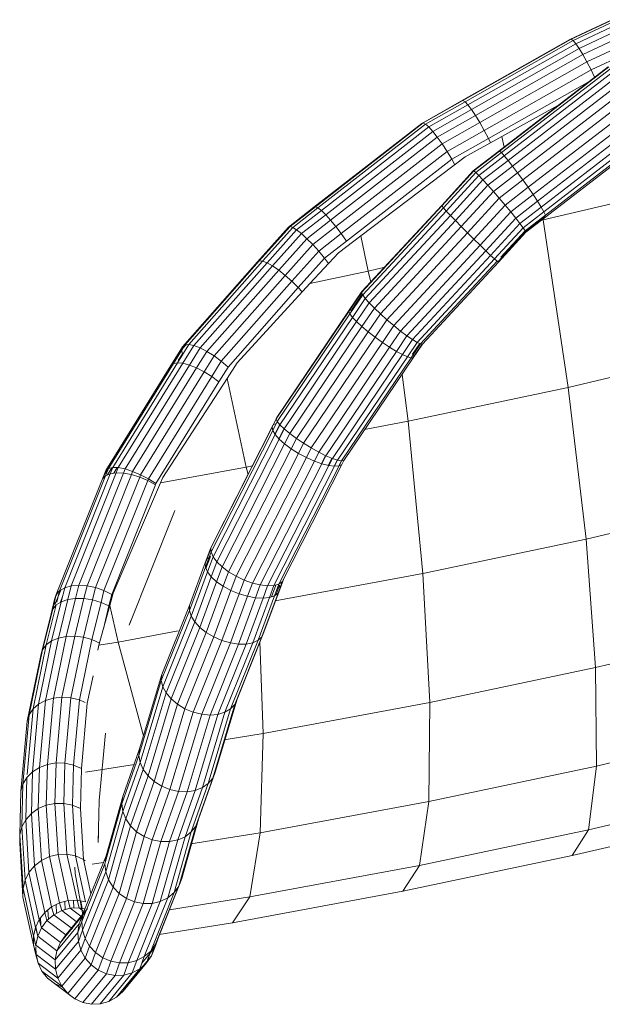
# Model space of a CAD drawing. Units: inches. Extents: x 15 to 14462, y 8 to 10225.
# Drawn here: x 10279 to 10517, y 6533 to 6935 of the extents above; entities that cross this region are included whole.
import ezdxf

# ---------------------------------------------------------------- set-up
doc = ezdxf.new("R2010")
doc.units = ezdxf.units.IN
doc.header["$MEASUREMENT"] = 0

# ---------------------------------------------------------------- blocks, each defined once
blk = doc.blocks.new('9003_DWG-664706-West')
at = {"lineweight": 9}
for p, q in [((103085.12, 485.51), (103102.04, 493.45)), ((103085.61, 485.7), (103102.52, 493.63)), ((103086.44, 485.13), (103103.3, 493.04)), ((103087.56, 483.83), (103104.36, 491.71)), ((103088.94, 481.88), (103105.64, 489.71)), ((103090.48, 479.36), (103107.08, 487.14)), ((103040.95, 460.51), (103085.12, 485.51)), ((103041.45, 460.7), (103085.61, 485.7)), ((103042.33, 460.16), (103086.44, 485.13)), ((103043.52, 458.9), (103087.56, 483.83)), ((103086.44, 485.13), (103085.61, 485.7)), ((103087.56, 483.83), (103086.44, 485.13)), ((103088.94, 481.88), (103087.56, 483.83)), ((103092.12, 476.4), (103108.61, 484.13)), ((103044.98, 456.99), (103088.94, 481.88)), ((103046.63, 454.53), (103090.48, 479.36)), ((103090.48, 479.36), (103088.94, 481.88)), ((103092.12, 476.4), (103090.48, 479.36)), ((103093.78, 473.16), (103110.14, 480.83)), ((103048.39, 451.64), (103092.12, 476.4)), ((103100.79, 474.4), (103056.15, 440.01)), ((103101.1, 474.45), (103056.43, 440.03)), ((103093.78, 473.16), (103092.12, 476.4)), ((103050.16, 448.47), (103093.78, 473.16)), ((103101.83, 473.78), (103057.19, 439.39)), ((103102.95, 472.45), (103058.37, 438.1)), ((103104.39, 470.5), (103059.92, 436.24)), ((103095.21, 470.11), (103093.78, 473.16)), ((103051.87, 445.16), (103093.23, 468.58)), ((103106.09, 468.05), (103061.77, 433.9)), ((103107.96, 465.2), (103063.82, 431.19)), ((103109.91, 462.12), (103065.96, 428.26)), ((103024.76, 451.33), (103040.95, 460.51)), ((103025.29, 451.54), (103041.45, 460.7)), ((103026.24, 451.04), (103042.33, 460.16)), ((103027.56, 449.85), (103043.52, 458.9)), ((103042.33, 460.16), (103041.45, 460.7)), ((103043.52, 458.9), (103042.33, 460.16)), ((103044.98, 456.99), (103043.52, 458.9)), ((103057.37, 445.95), (103080.28, 458.6)), ((103111.84, 458.94), (103068.09, 425.24)), ((103029.18, 448.04), (103044.98, 456.99)), ((103031.02, 445.68), (103046.63, 454.53)), ((103046.63, 454.53), (103044.98, 456.99)), ((103048.39, 451.64), (103046.63, 454.53)), ((103113.65, 455.84), (103070.11, 422.29)), ((102980.69, 417.1), (103024.76, 451.33)), ((102981.25, 417.33), (103025.29, 451.54)), ((102982.26, 416.88), (103026.24, 451.04)), ((103025.29, 451.54), (103024.76, 451.33)), ((103026.24, 451.04), (103025.29, 451.54)), ((103027.56, 449.85), (103026.24, 451.04)), ((103032.99, 442.92), (103048.39, 451.64)), ((103050.16, 448.47), (103048.39, 451.64)), ((103115.25, 452.95), (103071.91, 419.56)), ((103116.56, 450.44), (103073.4, 417.19)), ((102983.69, 415.78), (103027.56, 449.85)), ((102985.46, 414.08), (103029.18, 448.04)), ((103029.18, 448.04), (103027.56, 449.85)), ((103031.02, 445.68), (103029.18, 448.04)), ((103034.99, 439.87), (103050.16, 448.47)), ((103042.45, 437.71), (103057.37, 445.95)), ((103051.87, 445.16), (103050.16, 448.47)), ((103058.34, 441.66), (103057.37, 445.95)), ((103117.52, 448.43), (103074.51, 415.29)), ((103118.08, 447.01), (103075.18, 413.95)), ((103118.2, 446.26), (103075.37, 413.26)), ((102987.48, 411.86), (103031.02, 445.68)), ((102989.64, 409.24), (103032.99, 442.92)), ((103032.99, 442.92), (103031.02, 445.68)), ((103034.99, 439.87), (103032.99, 442.92)), ((103036.92, 436.69), (103051.87, 445.16)), ((103052.72, 443.38), (103051.87, 445.16)), ((102991.84, 406.35), (103034.99, 439.87)), ((103036.92, 436.69), (103034.99, 439.87)), ((103056.15, 440.01), (103045.66, 431.91)), ((103056.43, 440.03), (103045.91, 431.92)), ((103057.19, 439.39), (103046.69, 431.29)), ((103058.37, 438.1), (103047.96, 430.07)), ((103057.19, 439.39), (103056.43, 440.03)), ((103057.19, 439.39), (103058.37, 438.1)), ((103058.37, 438.1), (103059.92, 436.24)), ((102993.98, 403.33), (103036.92, 436.69)), ((102999.82, 405.49), (103042.45, 437.71)), ((103038.16, 434.47), (103036.92, 436.69)), ((103059.92, 436.24), (103049.65, 428.31)), ((103061.77, 433.9), (103051.67, 426.11)), ((103059.92, 436.24), (103061.77, 433.9)), ((103061.77, 433.9), (103063.82, 431.19)), ((103045.66, 431.91), (103032.81, 417.85)), ((103045.91, 431.92), (103032.87, 417.65)), ((103046.69, 431.29), (103033.5, 416.88)), ((103047.96, 430.07), (103034.68, 415.58)), ((103046.69, 431.29), (103045.91, 431.92)), ((103046.69, 431.29), (103047.96, 430.07)), ((103047.96, 430.07), (103049.65, 428.31)), ((103063.82, 431.19), (103053.94, 423.57)), ((103063.82, 431.19), (103065.96, 428.26)), ((103049.65, 428.31), (103036.35, 413.81)), ((103051.67, 426.11), (103038.42, 411.66)), ((103049.65, 428.31), (103051.67, 426.11)), ((103051.67, 426.11), (103053.94, 423.57)), ((103065.96, 428.26), (103056.32, 420.82)), ((103065.96, 428.26), (103068.09, 425.24)), ((103074.19, 411.98), (103137.85, 427.03)), ((103053.94, 423.57), (103040.79, 409.25)), ((103053.94, 423.57), (103056.32, 420.82)), ((103068.09, 425.24), (103058.71, 418)), ((103070.11, 422.29), (103060.98, 415.25)), ((103068.09, 425.24), (103070.11, 422.29)), ((103070.11, 422.29), (103071.91, 419.56)), ((103032.81, 417.85), (103000.28, 382.8)), ((103056.32, 420.82), (103043.34, 406.68)), ((103058.71, 418), (103045.94, 404.1)), ((103056.32, 420.82), (103058.71, 418)), ((103058.71, 418), (103060.98, 415.25)), ((103071.91, 419.56), (103063.02, 412.71)), ((103071.91, 419.56), (103073.4, 417.19)), ((102970.31, 409.02), (102980.69, 417.1)), ((102970.9, 409.28), (102981.25, 417.33)), ((102972, 408.9), (102982.26, 416.88)), ((102973.57, 407.9), (102983.69, 415.78)), ((102975.52, 406.34), (102985.46, 414.08)), ((102982.26, 416.88), (102981.25, 417.33)), ((102983.69, 415.78), (102982.26, 416.88)), ((102985.46, 414.08), (102983.69, 415.78)), ((102987.48, 411.86), (102985.46, 414.08)), ((103032.87, 417.65), (103000.12, 382.35)), ((103033.5, 416.88), (103000.58, 381.37)), ((103034.68, 415.58), (103001.64, 379.94)), ((103036.35, 413.81), (103003.25, 378.1)), ((103033.5, 416.88), (103032.87, 417.65)), ((103033.5, 416.88), (103034.68, 415.58)), ((103034.68, 415.58), (103036.35, 413.81)), ((103036.35, 413.81), (103038.42, 411.66)), ((103060.98, 415.25), (103048.47, 401.62)), ((103060.98, 415.25), (103063.02, 412.71)), ((103073.4, 417.19), (103064.73, 410.5)), ((103074.51, 415.29), (103066.02, 408.74)), ((103075.18, 413.95), (103066.83, 407.52)), ((103073.4, 417.19), (103074.51, 415.29)), ((103074.51, 415.29), (103075.18, 413.95)), ((103075.18, 413.95), (103075.37, 413.26)), ((102977.75, 404.29), (102987.48, 411.86)), ((102989.64, 409.24), (102987.48, 411.86)), ((103038.42, 411.66), (103005.34, 375.96)), ((103038.42, 411.66), (103040.79, 409.25)), ((103063.02, 412.71), (103050.79, 399.38)), ((103064.73, 410.5), (103052.79, 397.49)), ((103063.02, 412.71), (103064.73, 410.5)), ((103064.73, 410.5), (103066.02, 408.74)), ((103075.09, 413.23), (103066.86, 406.89)), ((103075.37, 413.26), (103067.11, 406.89)), ((103074.19, 411.98), (103071.98, 411.49)), ((103084.45, 343.6), (103074.19, 411.98)), ((102957.57, 394.85), (102970.31, 409.02)), ((102958.35, 395.31), (102970.9, 409.28)), ((102959.69, 395.17), (102972, 408.9)), ((102961.52, 394.46), (102973.57, 407.9)), ((102963.75, 393.2), (102975.52, 406.34)), ((102972, 408.9), (102970.9, 409.28)), ((102973.57, 407.9), (102972, 408.9)), ((102975.52, 406.34), (102973.57, 407.9)), ((102977.75, 404.29), (102975.52, 406.34)), ((102980.15, 401.86), (102989.64, 409.24)), ((102982.61, 399.16), (102991.84, 406.35)), ((102991.84, 406.35), (102989.64, 409.24)), ((102993.98, 403.33), (102991.84, 406.35)), ((103040.79, 409.25), (103007.79, 373.63)), ((103043.34, 406.68), (103010.48, 371.21)), ((103040.79, 409.25), (103043.34, 406.68)), ((103043.34, 406.68), (103045.94, 404.1)), ((103066.02, 408.74), (103054.38, 396.03)), ((103066.86, 406.89), (103055.93, 394.92)), ((103067.11, 406.89), (103055.98, 394.72)), ((103066.83, 407.52), (103057, 396.79)), ((103066.02, 408.74), (103066.83, 407.52)), ((103066.83, 407.52), (103067.11, 406.89)), ((103067.11, 406.89), (103066.86, 406.89)), ((102966.27, 391.46), (102977.75, 404.29)), ((102968.95, 389.33), (102980.15, 401.86)), ((102980.15, 401.86), (102977.75, 404.29)), ((102982.61, 399.16), (102980.15, 401.86)), ((102984.99, 396.34), (102993.98, 403.33)), ((102999.82, 405.49), (102990.68, 398.58)), ((103002.8, 391.02), (102999.82, 405.49)), ((103045.94, 404.1), (103013.28, 368.84)), ((103045.94, 404.1), (103048.47, 401.62)), ((102971.65, 386.91), (102982.61, 399.16)), ((102990.68, 398.58), (102978.99, 386)), ((102984.99, 396.34), (102982.61, 399.16)), ((103048.47, 401.62), (103016.05, 366.63)), ((103050.79, 399.38), (103018.65, 364.69)), ((103048.47, 401.62), (103050.79, 399.38)), ((103050.79, 399.38), (103052.79, 397.49)), ((102927.01, 360.21), (102957.57, 394.85)), ((102928, 360.91), (102958.35, 395.31)), ((102929.59, 361.07), (102959.69, 395.17)), ((102931.69, 360.67), (102961.52, 394.46)), ((102958.35, 395.31), (102957.57, 394.85)), ((102959.69, 395.17), (102958.35, 395.31)), ((102961.52, 394.46), (102959.69, 395.17)), ((102963.75, 393.2), (102961.52, 394.46)), ((102974.24, 384.32), (102984.99, 396.34)), ((102986.64, 394.23), (102984.99, 396.34)), ((103052.79, 397.49), (103020.94, 363.12)), ((103054.38, 396.03), (103022.82, 361.99)), ((103055.46, 395.09), (103024.18, 361.37)), ((103055.98, 394.72), (103024.97, 361.29)), ((103052.79, 397.49), (103054.38, 396.03)), ((103054.38, 396.03), (103055.46, 395.09)), ((103055.46, 395.09), (103055.98, 394.72)), ((102934.19, 359.74), (102963.75, 393.2)), ((102936.98, 358.32), (102966.27, 391.46)), ((102966.27, 391.46), (102963.75, 393.2)), ((102968.95, 389.33), (102966.27, 391.46)), ((103002.8, 391.02), (102978.99, 386)), ((103002.8, 391.02), (103009.66, 392.64)), ((103002.8, 391.02), (103003.85, 386.54)), ((102939.92, 356.48), (102968.95, 389.33)), ((102942.85, 354.32), (102971.65, 386.91)), ((102978.99, 386), (102949.39, 353.62)), ((102971.65, 386.91), (102968.95, 389.33)), ((102974.24, 384.32), (102971.65, 386.91)), ((102945.62, 351.94), (102974.24, 384.32)), ((102975.83, 382.55), (102974.24, 384.32)), ((103000.12, 382.35), (102994.88, 374.59)), ((103000.28, 382.8), (102995.1, 375.13)), ((103000.4, 381.73), (102995.97, 375.18)), ((103000.28, 382.8), (103000.12, 382.35)), ((103000.58, 381.37), (103000.12, 382.35)), ((103000.58, 381.37), (102995.32, 373.6)), ((103001.64, 379.94), (102996.41, 372.19)), ((103003.25, 378.1), (102998.08, 370.44)), ((103000.58, 381.37), (103001.64, 379.94)), ((103001.64, 379.94), (103003.25, 378.1)), ((103003.25, 378.1), (103005.34, 375.96)), ((102994.88, 374.59), (102965.27, 330.76)), ((102995.1, 375.13), (102965.54, 331.37)), ((102995.32, 373.6), (102965.7, 329.74)), ((102995.1, 375.13), (102994.88, 374.59)), ((102995.32, 373.6), (102994.88, 374.59)), ((102995.97, 375.18), (102995.1, 375.13)), ((102995.32, 373.6), (102996.41, 372.19)), ((103005.34, 375.96), (103000.26, 368.44)), ((103007.79, 373.63), (103002.83, 366.29)), ((103005.34, 375.96), (103007.79, 373.63)), ((103007.79, 373.63), (103010.48, 371.21)), ((102996.41, 372.19), (102966.8, 328.36)), ((102998.08, 370.44), (102968.53, 326.69)), ((102996.41, 372.19), (102998.08, 370.44)), ((102998.08, 370.44), (103000.26, 368.44)), ((103010.48, 371.21), (103005.67, 364.09)), ((103010.48, 371.21), (103013.28, 368.84)), ((103000.26, 368.44), (102970.79, 324.82)), ((103002.83, 366.29), (102973.48, 322.83)), ((103000.26, 368.44), (103002.83, 366.29)), ((103002.83, 366.29), (103005.67, 364.09)), ((103013.28, 368.84), (103008.63, 361.96)), ((103016.05, 366.63), (103011.57, 360)), ((103013.28, 368.84), (103016.05, 366.63)), ((103016.05, 366.63), (103018.65, 364.69)), ((103005.67, 364.09), (102976.45, 320.83)), ((103008.63, 361.96), (102979.56, 318.92)), ((103005.67, 364.09), (103008.63, 361.96)), ((103008.63, 361.96), (103011.57, 360)), ((103018.65, 364.69), (103014.33, 358.31)), ((103020.94, 363.12), (103016.79, 356.98)), ((103018.65, 364.69), (103020.94, 363.12)), ((103022.82, 361.99), (103018.81, 356.07)), ((103020.94, 363.12), (103022.82, 361.99)), ((103023.87, 361.52), (103020.95, 357.2)), ((103022.82, 361.99), (103024.18, 361.37)), ((102922.29, 352.62), (102927.01, 360.21)), ((102923.06, 353.19), (102926.66, 358.99)), ((102923.33, 353.4), (102928, 360.91)), ((102925, 353.69), (102929.59, 361.07)), ((102926.66, 358.99), (102928.39, 360.95)), ((102926.66, 358.99), (102927.01, 360.21)), ((102926.66, 358.99), (102926.98, 357.33)), ((102928, 360.91), (102927.01, 360.21)), ((102927.21, 353.46), (102931.69, 360.67)), ((102929.59, 361.07), (102928, 360.91)), ((102931.69, 360.67), (102929.59, 361.07)), ((102929.84, 352.74), (102934.19, 359.74)), ((102934.19, 359.74), (102931.69, 360.67)), ((102932.78, 351.55), (102936.98, 358.32)), ((102936.98, 358.32), (102934.19, 359.74)), ((102939.92, 356.48), (102936.98, 358.32)), ((103011.57, 360), (102982.66, 317.19)), ((103014.33, 358.31), (102985.58, 315.73)), ((103011.57, 360), (103014.33, 358.31)), ((103014.33, 358.31), (103016.79, 356.98)), ((103024.18, 361.37), (103020.3, 355.62)), ((103024.97, 361.29), (103021.17, 355.67)), ((103024.84, 361.3), (103021.39, 356.21)), ((103024.18, 361.37), (103024.97, 361.29)), ((103084.45, 343.6), (103149.51, 358.98)), ((102898.51, 310.95), (102925, 353.69)), ((102900.82, 310.88), (102927.21, 353.46)), ((102925, 353.69), (102923.33, 353.4)), ((102927.21, 353.46), (102925, 353.69)), ((102925.29, 354.62), (102926.98, 357.33)), ((102929.84, 352.74), (102927.21, 353.46)), ((102935.86, 349.96), (102939.92, 356.48)), ((102938.95, 348.04), (102942.85, 354.32)), ((102942.85, 354.32), (102939.92, 356.48)), ((102945.62, 351.94), (102942.85, 354.32)), ((102945.29, 347.32), (102949.39, 353.62)), ((103016.79, 356.98), (102988.18, 314.62)), ((103018.81, 356.07), (102990.33, 313.9)), ((103020.3, 355.62), (102991.93, 313.62)), ((103021.17, 355.67), (102992.88, 313.79)), ((103016.79, 356.98), (103018.81, 356.07)), ((103018.81, 356.07), (103020.3, 355.62)), ((103020.3, 355.62), (103021.17, 355.67)), ((103021.39, 356.21), (103020.95, 357.2)), ((103021.17, 355.67), (103021.39, 356.21)), ((102895.69, 309.69), (102922.29, 352.62)), ((102896.77, 310.54), (102923.33, 353.4)), ((102903.57, 310.35), (102929.84, 352.74)), ((102906.64, 309.37), (102932.78, 351.55)), ((102909.86, 308.01), (102935.86, 349.96)), ((102923.33, 353.4), (102922.29, 352.62)), ((102932.78, 351.55), (102929.84, 352.74)), ((102935.86, 349.96), (102932.78, 351.55)), ((102938.95, 348.04), (102935.86, 349.96)), ((102941.87, 345.9), (102945.62, 351.94)), ((102913.09, 306.32), (102938.95, 348.04)), ((102916.14, 304.39), (102941.87, 345.9)), ((102945.29, 347.32), (102918.95, 306.8)), ((102941.87, 345.9), (102938.95, 348.04)), ((102953.01, 311.11), (102945.29, 347.32)), ((103019.08, 329.83), (103016.62, 348.93)), ((103019.08, 329.83), (103084.45, 343.6)), ((103091.72, 281.67), (103084.45, 343.6)), ((102965.27, 330.76), (102963.61, 327.36)), ((102965.7, 329.74), (102963.86, 326)), ((102965.54, 331.37), (102964.08, 328.36)), ((102965.54, 331.37), (102965.27, 330.76)), ((102965.7, 329.74), (102965.27, 330.76)), ((102965.7, 329.74), (102966.8, 328.36)), ((103019.08, 329.83), (103001.32, 326.49)), ((103025.09, 267.64), (103019.08, 329.83)), ((102963.61, 327.36), (102938.56, 278.18)), ((102963.86, 326), (102938.65, 276.49)), ((102964.08, 328.36), (102939.21, 279.56)), ((102964.08, 328.36), (102963.61, 327.36)), ((102963.86, 326), (102963.61, 327.36)), ((102963.86, 326), (102964.83, 324.37)), ((102965.26, 328.95), (102963.97, 326.42)), ((102965.26, 328.95), (102964.08, 328.36)), ((102966.74, 328.44), (102964.74, 324.51)), ((102966.8, 328.36), (102964.83, 324.37)), ((102968.27, 326.5), (102966.32, 322.68)), ((102968.53, 326.69), (102966.46, 322.52)), ((102966.8, 328.36), (102968.53, 326.69)), ((102968.53, 326.69), (102970.79, 324.82)), ((102964.83, 324.37), (102939.48, 274.57)), ((102966.46, 322.52), (102941.01, 272.51)), ((102964.83, 324.37), (102966.46, 322.52)), ((102966.46, 322.52), (102968.67, 320.56)), ((102970.79, 324.82), (102968.67, 320.56)), ((102970.79, 324.82), (102973.48, 322.83)), ((102973.48, 322.83), (102971.36, 318.59)), ((102973.48, 322.83), (102976.45, 320.83)), ((102968.67, 320.56), (102943.17, 270.43)), ((102971.36, 318.59), (102945.85, 268.43)), ((102968.67, 320.56), (102971.36, 318.59)), ((102971.36, 318.59), (102974.38, 316.71)), ((102976.45, 320.83), (102974.38, 316.71)), ((102976.45, 320.83), (102979.56, 318.92)), ((102979.56, 318.92), (102977.59, 315)), ((102979.56, 318.92), (102982.66, 317.19)), ((102974.38, 316.71), (102948.9, 266.6)), ((102977.59, 315), (102952.19, 265.04)), ((102980.83, 313.56), (102955.54, 263.83)), ((102974.38, 316.71), (102977.59, 315)), ((102977.59, 315), (102980.83, 313.56)), ((102982.66, 317.19), (102980.83, 313.56)), ((102980.83, 313.56), (102983.93, 312.46)), ((102982.66, 317.19), (102985.58, 315.73)), ((102985.39, 315.83), (102983.71, 312.54)), ((102985.58, 315.73), (102983.93, 312.46)), ((102985.58, 315.73), (102988.18, 314.62)), ((102988.02, 314.69), (102986.54, 311.79)), ((102988.18, 314.62), (102986.74, 311.75)), ((102988.18, 314.62), (102990.33, 313.9)), ((102990.21, 313.94), (102988.96, 311.48)), ((102990.33, 313.9), (102989.11, 311.46)), ((102990.33, 313.9), (102991.93, 313.62)), ((102991.86, 313.64), (102990.83, 311.61)), ((102991.93, 313.62), (102990.93, 311.62)), ((102991.93, 313.62), (102992.88, 313.79)), ((102992.88, 313.79), (102992.11, 312.21)), ((102894.29, 306.37), (102895.69, 309.69)), ((102895.31, 308.43), (102896.48, 310.31)), ((102895.31, 308.43), (102895.69, 309.69)), ((102895.55, 307.6), (102896.77, 310.54)), ((102896.77, 310.54), (102895.69, 309.69)), ((102896.36, 307.95), (102898.17, 310.87)), ((102898.51, 310.95), (102896.77, 310.54)), ((102897.47, 308.42), (102898.51, 310.95)), ((102900.82, 310.88), (102898.51, 310.95)), ((102899.01, 308.65), (102900.4, 310.89)), ((102899.97, 308.79), (102900.82, 310.88)), ((102903.57, 310.35), (102900.82, 310.88)), ((102902.91, 308.67), (102903.57, 310.35)), ((102906.64, 309.37), (102903.57, 310.35)), ((102906.15, 308.09), (102906.64, 309.37)), ((102909.86, 308.01), (102906.64, 309.37)), ((102953.01, 311.11), (102917.97, 304.63)), ((102953.01, 311.11), (102955.57, 311.65)), ((102953.01, 311.11), (102953.76, 308.09)), ((102983.93, 312.46), (102958.78, 263.02)), ((102986.74, 311.75), (102961.76, 262.66)), ((102989.11, 311.46), (102964.33, 262.77)), ((102990.93, 311.62), (102966.34, 263.34)), ((102992.11, 312.21), (102967.72, 264.33)), ((102983.93, 312.46), (102986.74, 311.75)), ((102986.74, 311.75), (102989.11, 311.46)), ((102989.11, 311.46), (102990.93, 311.62)), ((102990.93, 311.62), (102992.11, 312.21)), ((102992.11, 312.21), (102992.58, 313.21)), ((102875.47, 259.08), (102894.29, 306.37)), ((102876.87, 260.68), (102895.55, 307.6)), ((102878.94, 261.89), (102897.47, 308.42)), ((102881.59, 262.65), (102899.97, 308.79)), ((102884.67, 262.91), (102902.91, 308.67)), ((102888.04, 262.67), (102906.15, 308.09)), ((102891.53, 261.94), (102909.53, 307.07)), ((102895.55, 307.6), (102894.29, 306.37)), ((102894.54, 306.62), (102895.31, 308.43)), ((102894.96, 260.75), (102912.87, 305.66)), ((102897.47, 308.42), (102895.55, 307.6)), ((102899.97, 308.79), (102897.47, 308.42)), ((102902.91, 308.67), (102899.97, 308.79)), ((102906.15, 308.09), (102902.91, 308.67)), ((102909.53, 307.07), (102906.15, 308.09)), ((102909.53, 307.07), (102909.86, 308.01)), ((102912.87, 305.66), (102909.53, 307.07)), ((102913.09, 306.32), (102909.86, 308.01)), ((102912.87, 305.66), (102913.09, 306.32)), ((102916.01, 303.93), (102912.87, 305.66)), ((102916.14, 304.39), (102913.09, 306.32)), ((102918.95, 306.8), (102917.97, 304.63)), ((102898.16, 259.16), (102916.01, 303.93)), ((102917.97, 304.63), (102898.7, 259.63)), ((102916.01, 303.93), (102916.14, 304.39)), ((103091.72, 281.67), (103158.03, 297.36)), ((102923.41, 292.27), (102923.91, 293.43)), ((102905.26, 246.6), (102923.41, 292.27)), ((103025.09, 267.64), (103091.72, 281.67)), ((103095.62, 229.3), (103091.72, 281.67)), ((102938.56, 278.18), (102936.29, 272.03)), ((102938.57, 277.82), (102936.98, 273.49)), ((102939.21, 279.56), (102938.56, 278.18)), ((102938.65, 276.49), (102938.56, 278.18)), ((102936.98, 273.49), (102936.29, 272.03)), ((102936.98, 273.49), (102936.31, 271.66)), ((102938.65, 276.49), (102936.36, 270.29)), ((102938.4, 274.61), (102936.6, 269.74)), ((102938.4, 274.61), (102936.98, 273.49)), ((102939.48, 274.57), (102937.2, 268.37)), ((102938.65, 276.49), (102939.48, 274.57)), ((102939.48, 274.57), (102941.01, 272.51)), ((102936.36, 270.29), (102929.84, 252.58)), ((102936.29, 272.03), (102929.89, 254.68)), ((102936.36, 270.29), (102936.29, 272.03)), ((102936.36, 270.29), (102937.2, 268.37)), ((102941.01, 272.51), (102938.75, 266.36)), ((102943.17, 270.43), (102940.94, 264.36)), ((102941.01, 272.51), (102943.17, 270.43)), ((102943.17, 270.43), (102945.85, 268.43)), ((102937.2, 268.37), (102930.54, 250.32)), ((102938.75, 266.36), (102931.98, 248)), ((102937.2, 268.37), (102938.75, 266.36)), ((102938.75, 266.36), (102940.94, 264.36)), ((102945.85, 268.43), (102943.66, 262.48)), ((102945.85, 268.43), (102948.9, 266.6)), ((102948.9, 266.6), (102946.77, 260.8)), ((102948.9, 266.6), (102952.19, 265.04)), ((102964.83, 256.49), (103025.09, 267.64)), ((102968.37, 265.71), (102966.71, 261.2)), ((102967.72, 264.33), (102968.37, 265.71)), ((103027.94, 215.05), (103025.09, 267.64)), ((102878.94, 261.89), (102876.87, 260.68)), ((102877.53, 256.18), (102878.94, 261.89)), ((102881.59, 262.65), (102878.94, 261.89)), ((102880.22, 257.09), (102881.59, 262.65)), ((102884.67, 262.91), (102881.59, 262.65)), ((102883.34, 257.52), (102884.67, 262.91)), ((102888.04, 262.67), (102884.67, 262.91)), ((102886.76, 257.46), (102888.04, 262.67)), ((102891.53, 261.94), (102888.04, 262.67)), ((102890.29, 256.92), (102891.53, 261.94)), ((102894.96, 260.75), (102891.53, 261.94)), ((102940.94, 264.36), (102934.07, 245.74)), ((102943.66, 262.48), (102936.72, 243.65)), ((102940.94, 264.36), (102943.66, 262.48)), ((102943.66, 262.48), (102946.77, 260.8)), ((102952.19, 265.04), (102950.12, 259.42)), ((102952.19, 265.04), (102955.54, 263.83)), ((102955.54, 263.83), (102953.54, 258.4)), ((102955.54, 263.83), (102958.78, 263.02)), ((102958.78, 263.02), (102956.86, 257.78)), ((102958.78, 263.02), (102961.76, 262.66)), ((102961.76, 262.66), (102959.9, 257.62)), ((102966.71, 261.2), (102960.27, 243.73)), ((102961.76, 262.66), (102964.33, 262.77)), ((102964.33, 262.77), (102962.53, 257.9)), ((102965.12, 262.99), (102963.35, 258.18)), ((102964.33, 262.77), (102966.34, 263.34)), ((102966.34, 263.34), (102964.61, 258.62)), ((102966.64, 262.94), (102965.23, 259.11)), ((102967.72, 264.33), (102966.02, 259.74)), ((102966.02, 259.74), (102966.71, 261.2)), ((102966.34, 263.34), (102967.72, 264.33)), ((102966.71, 261.2), (102966.64, 262.94)), ((102873.36, 251.21), (102874.83, 257.16)), ((102874.02, 253.17), (102875.47, 259.08)), ((102874.83, 257.16), (102875.68, 259.32)), ((102874.83, 257.16), (102875.47, 259.08)), ((102874.83, 257.16), (102874.96, 255.03)), ((102874.96, 255.03), (102877.3, 260.93)), ((102876.87, 260.68), (102875.47, 259.08)), ((102875.73, 256.05), (102876.87, 260.68)), ((102876.35, 241.37), (102880.22, 257.09)), ((102877.16, 256.05), (102878.07, 258.34)), ((102880.22, 257.09), (102877.53, 256.18)), ((102879.54, 242.04), (102883.34, 257.52)), ((102883.34, 257.52), (102880.22, 257.09)), ((102883, 242.15), (102886.76, 257.46)), ((102886.76, 257.46), (102883.34, 257.52)), ((102890.29, 256.92), (102886.76, 257.46)), ((102893.76, 255.91), (102894.96, 260.75)), ((102898.16, 259.16), (102894.96, 260.75)), ((102897, 254.49), (102898.16, 259.16)), ((102897.33, 254.66), (102898.7, 259.63)), ((102946.77, 260.8), (102939.78, 241.85)), ((102950.12, 259.42), (102943.11, 240.41)), ((102953.54, 258.4), (102946.54, 239.41)), ((102946.77, 260.8), (102950.12, 259.42)), ((102956.86, 257.78), (102949.9, 238.9)), ((102950.12, 259.42), (102953.54, 258.4)), ((102959.9, 257.62), (102953.01, 238.91)), ((102953.54, 258.4), (102956.86, 257.78)), ((102962.53, 257.9), (102955.73, 239.44)), ((102956.86, 257.78), (102959.9, 257.62)), ((102964.61, 258.62), (102957.91, 240.46)), ((102966.02, 259.74), (102959.45, 241.91)), ((102959.9, 257.62), (102962.53, 257.9)), ((102962.53, 257.9), (102964.61, 258.62)), ((102964.61, 258.62), (102966.02, 259.74)), ((102869.92, 236.52), (102874.02, 253.17)), ((102871.42, 238.54), (102875.43, 254.86)), ((102873.36, 251.21), (102874.02, 253.17)), ((102873.6, 240.19), (102877.53, 256.18)), ((102875.43, 254.86), (102874.02, 253.17)), ((102877.32, 256.05), (102875.43, 254.86)), ((102886.55, 241.71), (102890.29, 256.92)), ((102890.03, 240.73), (102893.76, 255.91)), ((102893.76, 255.91), (102890.29, 256.92)), ((102892.86, 238.45), (102897.33, 254.66)), ((102897, 254.49), (102893.76, 255.91)), ((102894.7, 245.13), (102897, 254.49)), ((102900.7, 239.71), (102897.33, 254.66)), ((102929.89, 254.68), (102918.55, 226.49)), ((102929.84, 252.58), (102929.89, 254.68)), ((102869.18, 234.21), (102873.36, 251.21)), ((102929.84, 252.58), (102918.37, 224.07)), ((102930.54, 250.32), (102918.96, 221.51)), ((102929.84, 252.58), (102930.54, 250.32)), ((102930.54, 250.32), (102931.98, 248)), ((102905.26, 246.6), (102905.9, 248.52)), ((102931.98, 248), (102920.31, 218.96)), ((102934.07, 245.74), (102922.34, 216.53)), ((102931.98, 248), (102934.07, 245.74)), ((102934.07, 245.74), (102936.72, 243.65)), ((103095.62, 229.3), (103162.98, 245.23)), ((102871.06, 215.95), (102876.35, 241.37)), ((102876.35, 241.37), (102873.6, 240.19)), ((102874.3, 216.91), (102879.54, 242.04)), ((102879.54, 242.04), (102876.35, 241.37)), ((102877.81, 217.27), (102883, 242.15)), ((102883, 242.15), (102879.54, 242.04)), ((102881.41, 217.02), (102886.55, 241.71)), ((102886.55, 241.71), (102883, 242.15)), ((102890.03, 240.73), (102886.55, 241.71)), ((102900.7, 239.71), (102925.29, 244.25)), ((102936.72, 243.65), (102924.95, 214.34)), ((102939.78, 241.85), (102928.01, 212.51)), ((102936.72, 243.65), (102939.78, 241.85)), ((102939.78, 241.85), (102943.11, 240.41)), ((102959.45, 241.91), (102948.32, 214.25)), ((102960.27, 243.73), (102949.27, 216.42)), ((102957.91, 240.46), (102959.45, 241.91)), ((102959.45, 241.91), (102960.27, 243.73)), ((102866.01, 212.46), (102871.42, 238.54)), ((102868.25, 214.45), (102873.6, 240.19)), ((102871.42, 238.54), (102869.92, 236.52)), ((102873.6, 240.19), (102871.42, 238.54)), ((102884.91, 216.17), (102890.03, 240.73)), ((102893.26, 239.26), (102890.03, 240.73)), ((102892.86, 238.45), (102892.39, 236.47)), ((102892.86, 238.45), (102900.7, 239.71)), ((102900.7, 239.71), (102911.1, 201.52)), ((102943.11, 240.41), (102931.36, 211.13)), ((102946.54, 239.41), (102934.84, 210.27)), ((102949.9, 238.9), (102938.28, 209.97)), ((102953.01, 238.91), (102941.49, 210.24)), ((102943.11, 240.41), (102946.54, 239.41)), ((102955.73, 239.44), (102944.33, 211.08)), ((102946.54, 239.41), (102949.9, 238.9)), ((102957.91, 240.46), (102946.64, 212.44)), ((102949.9, 238.9), (102953.01, 238.91)), ((102953.01, 238.91), (102955.73, 239.44)), ((102955.73, 239.44), (102957.91, 240.46)), ((102959.9, 202.46), (102958.64, 239.88)), ((102863.65, 207.5), (102869.18, 234.21)), ((102864.45, 210.11), (102869.92, 236.52)), ((102869.18, 234.21), (102869.92, 236.52)), ((103027.94, 215.05), (103095.62, 229.3)), ((103095.98, 189.12), (103095.62, 229.3)), ((102888.15, 214.75), (102890.48, 225.9)), ((102918.55, 226.49), (102909.51, 196.21)), ((102918.37, 224.07), (102918.55, 226.49)), ((102918.37, 224.07), (102909.22, 193.45)), ((102918.96, 221.51), (102909.72, 190.59)), ((102918.37, 224.07), (102918.96, 221.51)), ((102918.96, 221.51), (102920.31, 218.96)), ((102874.3, 216.91), (102871.06, 215.95)), ((102871.85, 189.82), (102874.3, 216.91)), ((102877.81, 217.27), (102874.3, 216.91)), ((102875.38, 190.41), (102877.81, 217.27)), ((102881.41, 217.02), (102877.81, 217.27)), ((102879, 190.32), (102881.41, 217.02)), ((102884.91, 216.17), (102881.41, 217.02)), ((102920.31, 218.96), (102910.98, 187.77)), ((102920.31, 218.96), (102922.34, 216.53)), ((102865.74, 186.78), (102868.25, 214.45)), ((102868.25, 214.45), (102866.01, 212.46)), ((102871.06, 215.95), (102868.25, 214.45)), ((102868.58, 188.59), (102871.06, 215.95)), ((102882.51, 189.56), (102884.91, 216.17)), ((102887.33, 215.11), (102884.91, 216.17)), ((102885.75, 188.17), (102888.15, 214.75)), ((102922.34, 216.53), (102912.94, 185.14)), ((102924.95, 214.34), (102915.51, 182.82)), ((102922.34, 216.53), (102924.95, 214.34)), ((102924.95, 214.34), (102928.01, 212.51)), ((102948.32, 214.25), (102939.34, 184.19)), ((102949.27, 216.42), (102940.41, 186.72)), ((102946.64, 212.44), (102948.32, 214.25)), ((102948.32, 214.25), (102949.27, 216.42)), ((102959.9, 202.46), (103027.94, 215.05)), ((103027.5, 174.7), (103027.94, 215.05)), ((102861.86, 181.78), (102864.45, 210.11)), ((102863.57, 185.68), (102866.01, 212.46)), ((102863.65, 207.5), (102864.45, 210.11)), ((102866.01, 212.46), (102864.45, 210.11)), ((102928.01, 212.51), (102918.54, 180.94)), ((102931.36, 211.13), (102921.91, 179.59)), ((102934.84, 210.27), (102925.42, 178.83)), ((102928.01, 212.51), (102931.36, 211.13)), ((102938.28, 209.97), (102928.91, 178.7)), ((102931.36, 211.13), (102934.84, 210.27)), ((102941.49, 210.24), (102932.2, 179.22)), ((102934.84, 210.27), (102938.28, 209.97)), ((102944.33, 211.08), (102935.13, 180.35)), ((102946.64, 212.44), (102937.55, 182.03)), ((102938.28, 209.97), (102941.49, 210.24)), ((102941.49, 210.24), (102944.33, 211.08)), ((102944.33, 211.08), (102946.64, 212.44)), ((102861.03, 178.86), (102863.65, 207.5)), ((103095.98, 189.12), (103164.12, 205.23)), ((102893.05, 175.05), (102895.57, 202.52)), ((102959.9, 202.46), (102944.04, 199.92)), ((102958.65, 161.96), (102959.9, 202.46)), ((102909.22, 193.45), (102902.25, 173.75)), ((102909.51, 196.21), (102902.63, 176.77)), ((102909.22, 193.45), (102909.51, 196.21)), ((102909.22, 193.45), (102909.72, 190.59)), ((102871.85, 189.82), (102868.58, 188.59)), ((102871.43, 173.19), (102871.85, 189.82)), ((102875.38, 190.41), (102871.85, 189.82)), ((102874.96, 173.92), (102875.38, 190.41)), ((102879, 190.32), (102875.38, 190.41)), ((102878.57, 173.92), (102879, 190.32)), ((102882.51, 189.56), (102879, 190.32)), ((102882.09, 173.21), (102882.51, 189.56)), ((102885.75, 188.17), (102882.51, 189.56)), ((102887.39, 186.62), (102907.42, 189.82)), ((102909.72, 190.59), (102902.66, 170.65)), ((102909.72, 190.59), (102910.98, 187.77)), ((103027.5, 174.7), (103095.98, 189.12)), ((103092.76, 163.13), (103095.98, 189.12)), ((102865.74, 186.78), (102863.46, 184.47)), ((102865.31, 169.76), (102865.74, 186.78)), ((102868.58, 188.59), (102865.74, 186.78)), ((102868.15, 171.78), (102868.58, 188.59)), ((102885.33, 171.81), (102885.75, 188.17)), ((102910.98, 187.77), (102903.85, 167.62)), ((102912.94, 185.14), (102905.76, 164.82)), ((102910.98, 187.77), (102912.94, 185.14)), ((102912.94, 185.14), (102915.51, 182.82)), ((102940.41, 186.72), (102933.58, 167.46)), ((102939.97, 185.68), (102940.41, 186.72)), ((102861.03, 178.86), (102861.86, 181.78)), ((102861.43, 164.3), (102861.86, 181.78)), ((102863.46, 184.47), (102861.86, 181.78)), ((102863.03, 167.22), (102863.46, 184.47)), ((102915.51, 182.82), (102908.28, 162.38)), ((102918.54, 180.94), (102911.3, 160.43)), ((102915.51, 182.82), (102918.54, 180.94)), ((102918.54, 180.94), (102921.91, 179.59)), ((102937.55, 182.03), (102930.56, 162.26)), ((102939.34, 184.19), (102932.43, 164.67)), ((102935.13, 180.35), (102937.55, 182.03)), ((102937.55, 182.03), (102939.34, 184.19)), ((102860.59, 161.14), (102861.03, 178.86)), ((102902.63, 176.77), (102895.79, 152.58)), ((102902.25, 173.75), (102902.63, 176.77)), ((102921.91, 179.59), (102914.66, 159.07)), ((102925.42, 178.83), (102918.19, 158.36)), ((102928.91, 178.7), (102921.72, 158.34)), ((102921.91, 179.59), (102925.42, 178.83)), ((102932.2, 179.22), (102925.06, 159.01)), ((102925.42, 178.83), (102928.91, 178.7)), ((102935.13, 180.35), (102928.06, 160.34)), ((102928.91, 178.7), (102932.2, 179.22)), ((102932.2, 179.22), (102935.13, 180.35)), ((103092.76, 163.13), (103161.39, 179.36)), ((102871.43, 173.19), (102868.15, 171.78)), ((102874.96, 173.92), (102871.43, 173.19)), ((102872.7, 152.26), (102871.43, 173.19)), ((102876.23, 153.1), (102874.96, 173.92)), ((102878.57, 173.92), (102874.96, 173.92)), ((102879.84, 153.18), (102878.57, 173.92)), ((102882.09, 173.21), (102878.57, 173.92)), ((102883.35, 152.49), (102882.09, 173.21)), ((102885.33, 171.81), (102882.32, 173.11)), ((102892.63, 157.96), (102893.05, 175.05)), ((102902.25, 173.75), (102895.33, 149.31)), ((102902.33, 174.43), (102897.02, 155.62)), ((102902.25, 173.75), (102902.66, 170.65)), ((102958.65, 161.96), (103027.5, 174.7)), ((103023.79, 148.6), (103027.5, 174.7)), ((102865.31, 169.76), (102863.03, 167.22)), ((102868.15, 171.78), (102865.31, 169.76)), ((102866.6, 148.47), (102865.31, 169.76)), ((102869.44, 150.69), (102868.15, 171.78)), ((102886.59, 151.06), (102885.33, 171.81)), ((102902.66, 170.65), (102895.68, 145.96)), ((102902.66, 170.65), (102903.85, 167.62)), ((103086.13, 152.64), (103154.93, 168.91)), ((102863.03, 167.22), (102861.43, 164.3)), ((102864.33, 145.72), (102863.03, 167.22)), ((102903.81, 167.46), (102896.8, 142.72)), ((102905.76, 164.82), (102898.65, 139.73)), ((102903.85, 167.62), (102905.76, 164.82)), ((102905.76, 164.82), (102908.28, 162.38)), ((102933.58, 167.46), (102926.74, 143.24)), ((102932.43, 164.67), (102933.58, 167.46)), ((102860.59, 161.14), (102860.55, 157.9)), ((102860.55, 157.9), (102860.63, 161.14)), ((102860.59, 161.14), (102861.43, 164.3)), ((102861.91, 139.19), (102860.59, 161.14)), ((102862.74, 142.57), (102861.43, 164.3)), ((102892.63, 157.96), (102892.67, 161.2)), ((102908.28, 162.38), (102901.14, 137.16)), ((102908.28, 162.38), (102911.3, 160.43)), ((102930.56, 162.26), (102923.56, 137.54)), ((102932.43, 164.67), (102925.51, 140.2)), ((102928.06, 160.34), (102930.56, 162.26)), ((102930.39, 157.44), (102958.65, 161.96)), ((102930.56, 162.26), (102932.43, 164.67)), ((102954.44, 135.78), (102958.65, 161.96)), ((103023.79, 148.6), (103092.76, 163.13)), ((103092.76, 163.13), (103086.13, 152.64)), ((102861.88, 135.73), (102860.55, 157.9)), ((102911.3, 160.43), (102904.13, 135.12)), ((102914.66, 159.07), (102907.48, 133.72)), ((102918.19, 158.36), (102911.01, 133.04)), ((102911.3, 160.43), (102914.66, 159.07)), ((102921.72, 158.34), (102914.57, 133.1)), ((102914.66, 159.07), (102918.19, 158.36)), ((102925.06, 159.01), (102917.95, 133.91)), ((102918.19, 158.36), (102921.72, 158.34)), ((102928.06, 160.34), (102921, 135.41)), ((102921.72, 158.34), (102925.06, 159.01)), ((102925.29, 159.12), (102928.06, 160.34)), ((102876.23, 153.1), (102872.7, 152.26)), ((102879.84, 153.18), (102876.23, 153.1)), ((102880.34, 134.29), (102876.23, 153.1)), ((102883.95, 134.4), (102879.84, 153.18)), ((102883.35, 152.49), (102879.84, 153.18)), ((102897.02, 155.62), (102895.79, 152.58)), ((102897.02, 155.62), (102895.8, 152.58)), ((103016.99, 138.08), (103086.13, 152.64)), ((102869.44, 150.69), (102866.6, 148.47)), ((102872.7, 152.26), (102869.44, 150.69)), ((102873.59, 131.73), (102869.44, 150.69)), ((102876.83, 133.38), (102872.7, 152.26)), ((102887.46, 133.71), (102883.35, 152.49)), ((102886.59, 151.06), (102883.35, 152.49)), ((102895.33, 149.31), (102885.9, 125.72)), ((102895.79, 152.58), (102886.42, 129.15)), ((102889.63, 137.18), (102886.59, 151.06)), ((102887.35, 150.5), (102886.59, 151.06)), ((102890.09, 149.08), (102894.7, 149.82)), ((102895.33, 149.31), (102895.68, 145.96)), ((102895.5, 150.5), (102895.79, 152.58)), ((102864.33, 145.72), (102862.74, 142.57)), ((102866.6, 148.47), (102864.33, 145.72)), ((102868.53, 126.54), (102864.33, 145.72)), ((102870.77, 129.41), (102866.6, 148.47)), ((102883.26, 145.36), (102883.04, 147.96)), ((102883.26, 145.36), (102886.31, 128.44)), ((102895.68, 145.96), (102886.19, 122.22)), ((102895.68, 145.96), (102896.8, 142.72)), ((102926.74, 143.24), (102927.1, 145.82)), ((102954.44, 135.78), (103023.79, 148.6)), ((103023.79, 148.6), (103016.99, 138.08)), ((102861.91, 139.19), (102862.74, 142.57)), ((102866.97, 123.26), (102862.74, 142.57)), ((102896.8, 142.72), (102887.25, 118.83)), ((102896.8, 142.72), (102898.65, 139.73)), ((102926.74, 143.24), (102917.31, 119.67)), ((102925.51, 140.2), (102926.74, 143.24)), ((102861.91, 139.19), (102861.88, 135.73)), ((102866.17, 119.75), (102861.91, 139.19)), ((102898.65, 139.73), (102889.06, 115.72)), ((102901.14, 137.16), (102891.5, 113.05)), ((102898.65, 139.73), (102901.14, 137.16)), ((102901.14, 137.16), (102904.13, 135.12)), ((102923.56, 137.54), (102914.02, 113.67)), ((102925.29, 139.66), (102916.02, 116.47)), ((102921, 135.41), (102923.56, 137.54)), ((102923.56, 137.54), (102925.51, 140.2)), ((102947.48, 125.22), (103016.99, 138.08)), ((102866.17, 116.16), (102861.88, 135.73)), ((102876.83, 133.38), (102873.59, 131.73)), ((102875.6, 129.1), (102875.39, 132.65)), ((102880.34, 134.29), (102876.83, 133.38)), ((102877.7, 130.23), (102876.83, 133.38)), ((102879.13, 130.62), (102878.93, 133.93)), ((102883.95, 134.4), (102880.34, 134.29)), ((102881.2, 131.19), (102880.34, 134.29)), ((102882.67, 131.24), (102882.48, 134.35)), ((102884.8, 131.32), (102883.95, 134.4)), ((102887.46, 133.71), (102883.95, 134.4)), ((102885.52, 134.09), (102886.07, 131.07)), ((102904.13, 135.12), (102894.47, 110.94)), ((102907.48, 133.72), (102897.8, 109.52)), ((102911.01, 133.04), (102901.34, 108.83)), ((102904.13, 135.12), (102907.48, 133.72)), ((102914.57, 133.1), (102904.9, 108.93)), ((102907.48, 133.72), (102911.01, 133.04)), ((102917.95, 133.91), (102908.32, 109.81)), ((102911.01, 133.04), (102914.57, 133.1)), ((102921, 135.41), (102911.41, 111.41)), ((102914.57, 133.1), (102917.95, 133.91)), ((102917.95, 133.91), (102921, 135.41)), ((102954.44, 135.78), (102921.66, 130.55)), ((102947.48, 125.22), (102954.44, 135.78)), ((102870.77, 129.41), (102868.53, 126.54)), ((102873.59, 131.73), (102870.77, 129.41)), ((102871.69, 126.09), (102870.77, 129.41)), ((102872.28, 126.6), (102872.05, 130.46)), ((102874.48, 128.5), (102873.59, 131.73)), ((102877.7, 130.23), (102874.48, 128.5)), ((102881.2, 131.19), (102877.7, 130.23)), ((102884.16, 125.34), (102877.7, 130.23)), ((102879.36, 120.28), (102888.26, 131.1)), ((102884.8, 131.32), (102881.2, 131.19)), ((102886.03, 127.53), (102881.2, 131.19)), ((102886.71, 129.87), (102884.8, 131.32)), ((102887.1, 130.86), (102884.8, 131.32)), ((102884.86, 124.82), (102886.42, 129.15)), ((102885.9, 125.72), (102886.42, 129.15)), ((102888.26, 131.1), (102886.21, 128.17)), ((102868.53, 126.54), (102866.97, 123.26)), ((102869.48, 123.1), (102868.53, 126.54)), ((102869.24, 124.56), (102869.08, 127.25)), ((102871.69, 126.09), (102869.48, 123.1)), ((102874.48, 128.5), (102871.69, 126.09)), ((102879.36, 120.28), (102871.69, 126.09)), ((102882.09, 122.74), (102874.48, 128.5)), ((102875.78, 113.78), (102884.86, 124.82)), ((102877.22, 117.24), (102886.21, 128.17)), ((102884.29, 121.23), (102885.9, 125.72)), ((102884.29, 121.23), (102884.86, 124.82)), ((102886.21, 128.17), (102884.86, 124.82)), ((102885.9, 125.72), (102886.19, 122.22)), ((102947.48, 125.22), (102917.44, 120.43)), ((102866.17, 119.75), (102866.97, 123.26)), ((102867.95, 119.7), (102866.97, 123.26)), ((102867.96, 119.7), (102867.11, 123.57)), ((102869.48, 123.1), (102867.95, 119.7)), ((102877.22, 117.24), (102869.48, 123.1)), ((102884.29, 121.23), (102875.1, 110.06)), ((102884.29, 121.23), (102884.51, 117.58)), ((102884.51, 117.58), (102886.19, 122.22)), ((102886.19, 122.22), (102887.25, 118.83)), ((102867.18, 116.06), (102866.17, 119.75)), ((102866.17, 119.75), (102866.17, 116.16)), ((102867.19, 115.71), (102866.24, 120.04)), ((102867.18, 116.06), (102867.95, 119.7)), ((102875.78, 113.78), (102867.95, 119.7)), ((102875.23, 106.29), (102884.51, 117.58)), ((102877.22, 117.24), (102875.78, 113.78)), ((102879.36, 120.28), (102877.22, 117.24)), ((102884.51, 117.58), (102885.53, 114.05)), ((102885.53, 114.05), (102887.25, 118.83)), ((102887.25, 118.83), (102889.06, 115.72)), ((102915.67, 115.11), (102917.31, 119.67)), ((102916.02, 116.47), (102917.31, 119.67)), ((102866.17, 116.16), (102866.98, 112.69)), ((102867.22, 112.34), (102866.17, 116.16)), ((102866.98, 112.69), (102866.41, 115.31)), ((102868.06, 108.76), (102866.98, 112.69)), ((102875.1, 110.06), (102867.18, 116.06)), ((102867.19, 115.31), (102867.22, 112.34)), ((102875.1, 110.06), (102875.78, 113.78)), ((102876.15, 102.64), (102885.53, 114.05)), ((102885.53, 114.05), (102887.28, 110.81)), ((102887.28, 110.81), (102889.06, 115.72)), ((102889.06, 115.72), (102891.5, 113.05)), ((102889.69, 108.03), (102891.5, 113.05)), ((102891.5, 113.05), (102894.47, 110.94)), ((102910.45, 108.75), (102915.67, 115.11)), ((102911.41, 111.41), (102914.02, 113.67)), ((102912.27, 108.83), (102914.02, 113.67)), ((102914.02, 113.67), (102916.02, 116.47)), ((102914.32, 111.76), (102915.6, 115.31)), ((102914.32, 111.76), (102915.67, 115.11)), ((102875.23, 106.29), (102867.22, 112.34)), ((102867.22, 112.34), (102868.06, 108.76)), ((102868.06, 108.76), (102869.65, 105.47)), ((102876.15, 102.64), (102868.06, 108.76)), ((102875.1, 110.06), (102875.23, 106.29)), ((102877.81, 99.3), (102887.28, 110.81)), ((102887.28, 110.81), (102889.69, 108.03)), ((102892.62, 105.85), (102894.47, 110.94)), ((102894.47, 110.94), (102897.8, 109.52)), ((102895.94, 104.38), (102897.8, 109.52)), ((102897.8, 109.52), (102901.34, 108.83)), ((102899.48, 103.69), (102901.34, 108.83)), ((102901.34, 108.83), (102904.9, 108.93)), ((102902.8, 97.31), (102912.27, 108.83)), ((102903.06, 103.82), (102904.9, 108.93)), ((102904.9, 108.93), (102908.32, 109.81)), ((102904.94, 100.35), (102914.32, 111.76)), ((102906.49, 104.75), (102908.32, 109.81)), ((102908.32, 109.81), (102911.41, 111.41)), ((102909.62, 106.45), (102911.41, 111.41)), ((102909.62, 106.45), (102912.27, 108.83)), ((102912.27, 108.83), (102914.32, 111.76)), ((102869.65, 105.47), (102871.92, 102.65)), ((102877.81, 99.3), (102869.65, 105.47)), ((102875.23, 106.29), (102876.15, 102.64)), ((102880.15, 96.43), (102889.69, 108.03)), ((102883.03, 94.18), (102892.62, 105.85)), ((102889.69, 108.03), (102892.62, 105.85)), ((102892.62, 105.85), (102895.94, 104.38)), ((102896.9, 93.08), (102906.49, 104.75)), ((102900.08, 94.85), (102909.62, 106.45)), ((102903.06, 103.82), (102906.49, 104.75)), ((102906.49, 104.75), (102909.62, 106.45)), ((102871.92, 102.65), (102874.76, 100.44)), ((102880.15, 96.43), (102871.92, 102.65)), ((102883.03, 94.18), (102874.76, 100.44)), ((102874.76, 100.44), (102878.01, 98.95)), ((102876.15, 102.64), (102877.81, 99.3)), ((102886.32, 92.67), (102895.94, 104.38)), ((102889.84, 91.97), (102899.48, 103.69)), ((102893.43, 92.11), (102903.06, 103.82)), ((102895.94, 104.38), (102899.48, 103.69)), ((102899.48, 103.69), (102903.06, 103.82)), ((102877.81, 99.3), (102880.15, 96.43)), ((102880.15, 96.43), (102883.03, 94.18)), ((102900.08, 94.85), (102902.8, 97.31)), ((102902.8, 97.31), (102904.94, 100.35)), ((102883.03, 94.18), (102886.32, 92.67)), ((102886.32, 92.67), (102889.84, 91.97)), ((102893.43, 92.11), (102896.9, 93.08)), ((102896.9, 93.08), (102900.08, 94.85)), ((102889.84, 91.97), (102893.43, 92.11))]:
    blk.add_line(p, q, dxfattribs=at)

msp = doc.modelspace()

# ---------------------------------------------------------------- block references
at = {"lineweight": 9}
msp.add_blockref('9003_DWG-664706-West', (-92581.87, 6441.41), dxfattribs=at)

doc.saveas('drawing.dxf')
